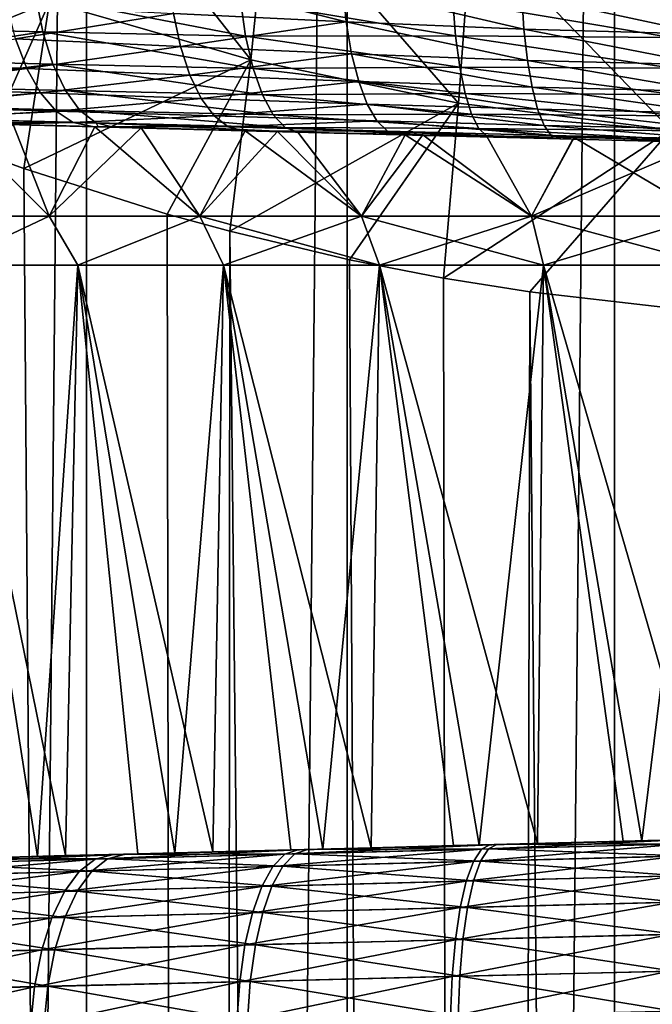
# Model space of a CAD drawing. Units: millimetres. Extents: x -25 to 25, y -2 to 317.
# Drawn here: x -9 to -2, y 234 to 244 of the extents above; entities that cross this region are included whole.
import ezdxf

# ---------------------------------------------------------------- set-up
doc = ezdxf.new("R2010")
doc.units = ezdxf.units.MM
doc.header["$LTSCALE"] = 65.185185
for name, color, linetype in [('1', 7, 'CONTINUOUS'), ('195', 7, 'CONTINUOUS'), ('3', 7, 'CONTINUOUS'), ('300', 7, 'CONTINUOUS'), ('301', 7, 'CONTINUOUS'), ('303', 7, 'CONTINUOUS'), ('304', 7, 'CONTINUOUS'), ('305', 7, 'CONTINUOUS'), ('31', 7, 'CONTINUOUS'), ('348', 7, 'CONTINUOUS'), ('349', 7, 'CONTINUOUS'), ('374', 7, 'CONTINUOUS'), ('384', 7, 'CONTINUOUS'), ('511', 7, 'CONTINUOUS'), ('7', 7, 'CONTINUOUS'), ('8', 7, 'CONTINUOUS')]:
    doc.layers.add(name, color=color, linetype=linetype)

msp = doc.modelspace()

# ---------------------------------------------------------------- linework, layer by layer
at = {"layer": '1', "color": 7, "linetype": 'CONTINUOUS', "true_color": 0xaaaaaa}
for points in [[(-10.702, 275.9, -17.844), (-8.143, 275.9, -18.887), (-10.702, 2.3, -17.844), (-10.702, 275.9, -17.844)], [(-10.702, 2.3, -17.844), (-8.143, 275.9, -18.887), (-8.143, 2.3, -18.887), (-10.702, 2.3, -17.844)], [(-8.143, 275.9, -18.887), (-5.485, 275.9, -19.641), (-8.143, 2.3, -18.887), (-8.143, 275.9, -18.887)], [(-8.143, 2.3, -18.887), (-5.485, 275.9, -19.641), (-5.485, 2.3, -19.641), (-8.143, 2.3, -18.887)], [(-5.485, 275.9, -19.641), (-2.759, 275.9, -20.097), (-5.485, 2.3, -19.641), (-5.485, 275.9, -19.641)], [(-5.485, 2.3, -19.641), (-2.759, 275.9, -20.097), (-2.759, 2.3, -20.097), (-5.485, 2.3, -19.641)], [(-2.759, 275.9, -20.097), (0, 275.9, -20.25), (-2.759, 2.3, -20.097), (-2.759, 275.9, -20.097)], [(-2.759, 2.3, -20.097), (0, 275.9, -20.25), (-2, 27.58, -20.17), (-2.759, 2.3, -20.097)]]:
    msp.add_3dface(points, dxfattribs=at)
at = {"layer": '195', "color": 7, "linetype": 'CONTINUOUS', "true_color": 0xaaaaaa}
for points in [[(-8.302, 246.019, 19.202), (-8.519, 244.283, 18.844), (-6.466, 243.692, 19.49), (-8.302, 246.019, 19.202)], [(-6.285, 245.48, 19.822), (-8.302, 246.019, 19.202), (-6.466, 243.692, 19.49), (-6.285, 245.48, 19.822)], [(-6.285, 245.48, 19.822), (-6.466, 243.692, 19.49), (-4.348, 243.252, 19.96), (-6.285, 245.48, 19.822)], [(-4.218, 245.08, 20.269), (-6.285, 245.48, 19.822), (-4.348, 243.252, 19.96), (-4.218, 245.08, 20.269)], [(-10.471, 245.132, 18.055), (-10.783, 243.365, 17.806), (-8.519, 244.283, 18.844), (-10.471, 245.132, 18.055)], [(-4.218, 245.08, 20.269), (-4.348, 243.252, 19.96), (-2.185, 242.981, 20.246), (-4.218, 245.08, 20.269)], [(-2.116, 244.836, 20.54), (-4.218, 245.08, 20.269), (-2.185, 242.981, 20.246), (-2.116, 244.836, 20.54)], [(-10.783, 243.365, 17.806), (-9.207, 242.738, 18.493), (-8.519, 244.283, 18.844), (-10.783, 243.365, 17.806)], [(-9.207, 242.738, 18.493), (-8.782, 242.587, 18.657), (-8.519, 244.283, 18.844), (-9.207, 242.738, 18.493)], [(-8.519, 244.283, 18.844), (-8.782, 242.587, 18.657), (-6.466, 243.692, 19.49), (-8.519, 244.283, 18.844)], [(-8.782, 242.587, 18.657), (-7.32, 242.122, 19.155), (-6.466, 243.692, 19.49), (-8.782, 242.587, 18.657)], [(-7.32, 242.122, 19.155), (-6.681, 241.946, 19.341), (-6.466, 243.692, 19.49), (-7.32, 242.122, 19.155)], [(-6.466, 243.692, 19.49), (-6.681, 241.946, 19.341), (-4.348, 243.252, 19.96), (-6.466, 243.692, 19.49)], [(-6.681, 241.946, 19.341), (-5.459, 241.655, 19.647), (-4.348, 243.252, 19.96), (-6.681, 241.946, 19.341)], [(-5.459, 241.655, 19.647), (-4.501, 241.468, 19.841), (-4.348, 243.252, 19.96), (-5.459, 241.655, 19.647)], [(-4.348, 243.252, 19.96), (-4.501, 241.468, 19.841), (-2.185, 242.981, 20.246), (-4.348, 243.252, 19.96)], [(-4.501, 241.468, 19.841), (-3.622, 241.328, 19.986), (-2.185, 242.981, 20.246), (-4.501, 241.468, 19.841)], [(-3.622, 241.328, 19.986), (-2.265, 241.172, 20.147), (-2.185, 242.981, 20.246), (-3.622, 241.328, 19.986)]]:
    msp.add_3dface(points, dxfattribs=at)
at = {"layer": '3', "color": 7, "linetype": 'CONTINUOUS', "true_color": 0xaaaaaa}
for points in [[(-5.524, 235.655, -12.946), (-4.761, 235.675, -13.241), (-5.241, 235.665, -12.982), (-5.524, 235.655, -12.946)], [(-5.241, 235.665, -12.982), (-4.761, 235.675, -13.241), (-4.4, 235.687, -13.29), (-5.241, 235.665, -12.982)], [(-4.761, 235.675, -13.241), (-3.984, 235.696, -13.491), (-4.4, 235.687, -13.29), (-4.761, 235.675, -13.241)], [(-4.4, 235.687, -13.29), (-3.984, 235.696, -13.491), (-3.542, 235.709, -13.544), (-4.4, 235.687, -13.29)], [(-3.984, 235.696, -13.491), (-3.196, 235.716, -13.696), (-3.542, 235.709, -13.544), (-3.984, 235.696, -13.491)], [(-3.542, 235.709, -13.544), (-3.196, 235.716, -13.696), (-2.669, 235.732, -13.743), (-3.542, 235.709, -13.544)], [(-3.196, 235.716, -13.696), (-1.601, 235.758, -13.966), (-2.669, 235.732, -13.743), (-3.196, 235.716, -13.696)], [(-2.669, 235.732, -13.743), (-1.601, 235.758, -13.966), (-1.786, 235.754, -13.886), (-2.669, 235.732, -13.743)], [(-9.056, 235.566, -10.677), (-8.965, 235.565, -10.875), (-8.355, 235.584, -11.234), (-9.056, 235.566, -10.677)], [(-8.965, 235.565, -10.875), (-7.67, 235.599, -11.817), (-8.355, 235.584, -11.234), (-8.965, 235.565, -10.875)], [(-8.355, 235.584, -11.234), (-7.67, 235.599, -11.817), (-7.62, 235.603, -11.745), (-8.355, 235.584, -11.234)], [(-7.67, 235.599, -11.817), (-6.266, 235.636, -12.608), (-7.62, 235.603, -11.745), (-7.67, 235.599, -11.817)], [(-7.62, 235.603, -11.745), (-6.266, 235.636, -12.608), (-6.853, 235.623, -12.208), (-7.62, 235.603, -11.745)], [(-6.853, 235.623, -12.208), (-6.266, 235.636, -12.608), (-6.059, 235.644, -12.621), (-6.853, 235.623, -12.208)], [(-6.266, 235.636, -12.608), (-5.524, 235.655, -12.946), (-6.059, 235.644, -12.621), (-6.266, 235.636, -12.608)], [(-6.059, 235.644, -12.621), (-5.524, 235.655, -12.946), (-5.241, 235.665, -12.982), (-6.059, 235.644, -12.621)]]:
    msp.add_3dface(points, dxfattribs=at)
at = {"layer": '300', "color": 7, "linetype": 'CONTINUOUS', "true_color": 0xaaaaaa}
for points in [[(-3.957, 235.696, 13.728), (-4.043, 235.653, 14.14), (-5.89, 235.646, 13.212), (-3.957, 235.696, 13.728)], [(-2.025, 235.705, 14.456), (-2.063, 235.581, 14.862), (-4.043, 235.653, 14.14), (-2.025, 235.705, 14.456)], [(-3.957, 235.696, 13.728), (-2.025, 235.705, 14.456), (-4.043, 235.653, 14.14), (-3.957, 235.696, 13.728)], [(-1.983, 235.748, 14.037), (-2.025, 235.705, 14.456), (-3.957, 235.696, 13.728), (-1.983, 235.748, 14.037)], [(-7.757, 235.597, 12.495), (-7.927, 235.551, 12.878), (-9.538, 235.55, 11.583), (-7.757, 235.597, 12.495)], [(-6.019, 235.601, 13.612), (-6.141, 235.476, 13.998), (-7.927, 235.551, 12.878), (-6.019, 235.601, 13.612)], [(-7.757, 235.597, 12.495), (-6.019, 235.601, 13.612), (-7.927, 235.551, 12.878), (-7.757, 235.597, 12.495)], [(-5.89, 235.646, 13.212), (-6.019, 235.601, 13.612), (-7.757, 235.597, 12.495), (-5.89, 235.646, 13.212)], [(-6.019, 235.601, 13.612), (-4.124, 235.528, 14.538), (-6.141, 235.476, 13.998), (-6.019, 235.601, 13.612)], [(-4.043, 235.653, 14.14), (-4.124, 235.528, 14.538), (-6.019, 235.601, 13.612), (-4.043, 235.653, 14.14)], [(-5.89, 235.646, 13.212), (-4.043, 235.653, 14.14), (-6.019, 235.601, 13.612), (-5.89, 235.646, 13.212)], [(-4.043, 235.653, 14.14), (-2.063, 235.581, 14.862), (-4.124, 235.528, 14.538), (-4.043, 235.653, 14.14)], [(-2.063, 235.581, 14.862), (-2.096, 235.38, 15.234), (-4.124, 235.528, 14.538), (-2.063, 235.581, 14.862)], [(-9.747, 235.504, 11.946), (-8.089, 235.425, 13.248), (-9.947, 235.377, 12.296), (-9.747, 235.504, 11.946)], [(-7.927, 235.551, 12.878), (-8.089, 235.425, 13.248), (-9.747, 235.504, 11.946), (-7.927, 235.551, 12.878)], [(-9.538, 235.55, 11.583), (-7.927, 235.551, 12.878), (-9.747, 235.504, 11.946), (-9.538, 235.55, 11.583)], [(-7.927, 235.551, 12.878), (-6.141, 235.476, 13.998), (-8.089, 235.425, 13.248), (-7.927, 235.551, 12.878)], [(-6.141, 235.476, 13.998), (-6.251, 235.274, 14.353), (-8.089, 235.425, 13.248), (-6.141, 235.476, 13.998)], [(-6.141, 235.476, 13.998), (-4.196, 235.327, 14.904), (-6.251, 235.274, 14.353), (-6.141, 235.476, 13.998)], [(-4.124, 235.528, 14.538), (-4.196, 235.327, 14.904), (-6.141, 235.476, 13.998), (-4.124, 235.528, 14.538)], [(-4.124, 235.528, 14.538), (-2.096, 235.38, 15.234), (-4.196, 235.327, 14.904), (-4.124, 235.528, 14.538)], [(-9.947, 235.377, 12.296), (-8.236, 235.223, 13.589), (-10.129, 235.175, 12.619), (-9.947, 235.377, 12.296)], [(-8.089, 235.425, 13.248), (-8.236, 235.223, 13.589), (-9.947, 235.377, 12.296), (-8.089, 235.425, 13.248)], [(-8.089, 235.425, 13.248), (-6.251, 235.274, 14.353), (-8.236, 235.223, 13.589), (-8.089, 235.425, 13.248)], [(-2.096, 235.38, 15.234), (-2.123, 235.111, 15.561), (-4.196, 235.327, 14.904), (-2.096, 235.38, 15.234)], [(-6.251, 235.274, 14.353), (-6.345, 235.004, 14.665), (-8.236, 235.223, 13.589), (-6.251, 235.274, 14.353)], [(-6.251, 235.274, 14.353), (-4.257, 235.057, 15.225), (-6.345, 235.004, 14.665), (-6.251, 235.274, 14.353)], [(-4.196, 235.327, 14.904), (-4.257, 235.057, 15.225), (-6.251, 235.274, 14.353), (-4.196, 235.327, 14.904)], [(-4.196, 235.327, 14.904), (-2.123, 235.111, 15.561), (-4.257, 235.057, 15.225), (-4.196, 235.327, 14.904)], [(-10.129, 235.175, 12.619), (-8.363, 234.953, 13.888), (-10.286, 234.905, 12.902), (-10.129, 235.175, 12.619)], [(-8.236, 235.223, 13.589), (-8.363, 234.953, 13.888), (-10.129, 235.175, 12.619), (-8.236, 235.223, 13.589)], [(-8.236, 235.223, 13.589), (-6.345, 235.004, 14.665), (-8.363, 234.953, 13.888), (-8.236, 235.223, 13.589)], [(-2.123, 235.111, 15.561), (-2.142, 234.783, 15.829), (-4.257, 235.057, 15.225), (-2.123, 235.111, 15.561)], [(-6.345, 235.004, 14.665), (-6.42, 234.677, 14.922), (-8.363, 234.953, 13.888), (-6.345, 235.004, 14.665)], [(-6.345, 235.004, 14.665), (-4.304, 234.729, 15.489), (-6.42, 234.677, 14.922), (-6.345, 235.004, 14.665)], [(-4.257, 235.057, 15.225), (-4.304, 234.729, 15.489), (-6.345, 235.004, 14.665), (-4.257, 235.057, 15.225)], [(-4.257, 235.057, 15.225), (-2.142, 234.783, 15.829), (-4.304, 234.729, 15.489), (-4.257, 235.057, 15.225)], [(-10.286, 234.905, 12.902), (-8.464, 234.626, 14.134), (-10.413, 234.578, 13.135), (-10.286, 234.905, 12.902)], [(-8.363, 234.953, 13.888), (-8.464, 234.626, 14.134), (-10.286, 234.905, 12.902), (-8.363, 234.953, 13.888)], [(-8.363, 234.953, 13.888), (-6.42, 234.677, 14.922), (-8.464, 234.626, 14.134), (-8.363, 234.953, 13.888)], [(-2.142, 234.783, 15.829), (-2.152, 234.408, 16.029), (-4.304, 234.729, 15.489), (-2.142, 234.783, 15.829)], [(-6.42, 234.677, 14.922), (-6.472, 234.303, 15.114), (-8.464, 234.626, 14.134), (-6.42, 234.677, 14.922)], [(-6.42, 234.677, 14.922), (-4.336, 234.355, 15.686), (-6.472, 234.303, 15.114), (-6.42, 234.677, 14.922)], [(-4.304, 234.729, 15.489), (-4.336, 234.355, 15.686), (-6.42, 234.677, 14.922), (-4.304, 234.729, 15.489)], [(-4.304, 234.729, 15.489), (-2.152, 234.408, 16.029), (-4.336, 234.355, 15.686), (-4.304, 234.729, 15.489)], [(-10.413, 234.578, 13.135), (-8.537, 234.253, 14.319), (-10.505, 234.205, 13.31), (-10.413, 234.578, 13.135)], [(-8.464, 234.626, 14.134), (-8.537, 234.253, 14.319), (-10.413, 234.578, 13.135), (-8.464, 234.626, 14.134)], [(-8.464, 234.626, 14.134), (-6.472, 234.303, 15.114), (-8.537, 234.253, 14.319), (-8.464, 234.626, 14.134)], [(-2.152, 234.408, 16.029), (-2.154, 234.001, 16.153), (-4.336, 234.355, 15.686), (-2.152, 234.408, 16.029)], [(-6.472, 234.303, 15.114), (-6.5, 233.897, 15.233), (-8.537, 234.253, 14.319), (-6.472, 234.303, 15.114)], [(-6.472, 234.303, 15.114), (-4.351, 233.948, 15.808), (-6.5, 233.897, 15.233), (-6.472, 234.303, 15.114)], [(-4.336, 234.355, 15.686), (-4.351, 233.948, 15.808), (-6.472, 234.303, 15.114), (-4.336, 234.355, 15.686)], [(-4.336, 234.355, 15.686), (-2.154, 234.001, 16.153), (-4.351, 233.948, 15.808), (-4.336, 234.355, 15.686)], [(-10.505, 234.205, 13.31), (-8.577, 233.847, 14.434), (-10.558, 233.8, 13.42), (-10.505, 234.205, 13.31)], [(-8.537, 234.253, 14.319), (-8.577, 233.847, 14.434), (-10.505, 234.205, 13.31), (-8.537, 234.253, 14.319)], [(-8.537, 234.253, 14.319), (-6.5, 233.897, 15.233), (-8.577, 233.847, 14.434), (-8.537, 234.253, 14.319)]]:
    msp.add_3dface(points, dxfattribs=at)
at = {"layer": '301', "color": 7, "linetype": 'CONTINUOUS', "true_color": 0xaaaaaa}
for points in [[(-5.988, 235.643, -13.18), (-6.118, 235.598, -13.579), (-4.028, 235.695, -13.713), (-5.988, 235.643, -13.18)], [(-4.028, 235.695, -13.713), (-6.118, 235.598, -13.579), (-4.115, 235.651, -14.125), (-4.028, 235.695, -13.713)], [(-4.115, 235.651, -14.125), (-4.197, 235.526, -14.522), (-2.067, 235.704, -14.452), (-4.115, 235.651, -14.125)], [(-2.067, 235.704, -14.452), (-4.197, 235.526, -14.522), (-2.106, 235.58, -14.857), (-2.067, 235.704, -14.452)], [(-4.028, 235.695, -13.713), (-4.115, 235.651, -14.125), (-2.024, 235.747, -14.033), (-4.028, 235.695, -13.713)], [(-2.024, 235.747, -14.033), (-4.115, 235.651, -14.125), (-2.067, 235.704, -14.452), (-2.024, 235.747, -14.033)], [(-9.681, 235.547, -11.5), (-9.893, 235.5, -11.86), (-7.879, 235.594, -12.439), (-9.681, 235.547, -11.5)], [(-7.879, 235.594, -12.439), (-9.893, 235.5, -11.86), (-8.052, 235.548, -12.821), (-7.879, 235.594, -12.439)], [(-8.052, 235.548, -12.821), (-8.217, 235.422, -13.19), (-6.118, 235.598, -13.579), (-8.052, 235.548, -12.821)], [(-6.118, 235.598, -13.579), (-8.217, 235.422, -13.19), (-6.243, 235.473, -13.964), (-6.118, 235.598, -13.579)], [(-7.879, 235.594, -12.439), (-8.052, 235.548, -12.821), (-5.988, 235.643, -13.18), (-7.879, 235.594, -12.439)], [(-5.988, 235.643, -13.18), (-8.052, 235.548, -12.821), (-6.118, 235.598, -13.579), (-5.988, 235.643, -13.18)], [(-6.118, 235.598, -13.579), (-6.243, 235.473, -13.964), (-4.115, 235.651, -14.125), (-6.118, 235.598, -13.579)], [(-4.115, 235.651, -14.125), (-6.243, 235.473, -13.964), (-4.197, 235.526, -14.522), (-4.115, 235.651, -14.125)], [(-4.197, 235.526, -14.522), (-4.271, 235.325, -14.888), (-2.106, 235.58, -14.857), (-4.197, 235.526, -14.522)], [(-2.106, 235.58, -14.857), (-4.271, 235.325, -14.888), (-2.139, 235.379, -15.23), (-2.106, 235.58, -14.857)], [(-9.893, 235.5, -11.86), (-10.096, 235.373, -12.209), (-8.052, 235.548, -12.821), (-9.893, 235.5, -11.86)], [(-8.052, 235.548, -12.821), (-10.096, 235.373, -12.209), (-8.217, 235.422, -13.19), (-8.052, 235.548, -12.821)], [(-8.217, 235.422, -13.19), (-8.366, 235.22, -13.53), (-6.243, 235.473, -13.964), (-8.217, 235.422, -13.19)], [(-6.243, 235.473, -13.964), (-8.366, 235.22, -13.53), (-6.355, 235.271, -14.319), (-6.243, 235.473, -13.964)], [(-6.243, 235.473, -13.964), (-6.355, 235.271, -14.319), (-4.197, 235.526, -14.522), (-6.243, 235.473, -13.964)], [(-4.197, 235.526, -14.522), (-6.355, 235.271, -14.319), (-4.271, 235.325, -14.888), (-4.197, 235.526, -14.522)], [(-10.096, 235.373, -12.209), (-10.28, 235.171, -12.53), (-8.217, 235.422, -13.19), (-10.096, 235.373, -12.209)], [(-8.217, 235.422, -13.19), (-10.28, 235.171, -12.53), (-8.366, 235.22, -13.53), (-8.217, 235.422, -13.19)], [(-4.271, 235.325, -14.888), (-4.333, 235.055, -15.209), (-2.139, 235.379, -15.23), (-4.271, 235.325, -14.888)], [(-2.139, 235.379, -15.23), (-4.333, 235.055, -15.209), (-2.167, 235.11, -15.557), (-2.139, 235.379, -15.23)], [(-8.366, 235.22, -13.53), (-8.495, 234.95, -13.828), (-6.355, 235.271, -14.319), (-8.366, 235.22, -13.53)], [(-6.355, 235.271, -14.319), (-8.495, 234.95, -13.828), (-6.451, 235.002, -14.631), (-6.355, 235.271, -14.319)], [(-6.355, 235.271, -14.319), (-6.451, 235.002, -14.631), (-4.271, 235.325, -14.888), (-6.355, 235.271, -14.319)], [(-4.271, 235.325, -14.888), (-6.451, 235.002, -14.631), (-4.333, 235.055, -15.209), (-4.271, 235.325, -14.888)], [(-10.28, 235.171, -12.53), (-10.44, 234.901, -12.811), (-8.366, 235.22, -13.53), (-10.28, 235.171, -12.53)], [(-8.366, 235.22, -13.53), (-10.44, 234.901, -12.811), (-8.495, 234.95, -13.828), (-8.366, 235.22, -13.53)], [(-4.333, 235.055, -15.209), (-4.381, 234.727, -15.473), (-2.167, 235.11, -15.557), (-4.333, 235.055, -15.209)], [(-2.167, 235.11, -15.557), (-4.381, 234.727, -15.473), (-2.186, 234.781, -15.825), (-2.167, 235.11, -15.557)], [(-8.495, 234.95, -13.828), (-8.598, 234.623, -14.074), (-6.451, 235.002, -14.631), (-8.495, 234.95, -13.828)], [(-6.451, 235.002, -14.631), (-8.598, 234.623, -14.074), (-6.527, 234.674, -14.887), (-6.451, 235.002, -14.631)], [(-6.451, 235.002, -14.631), (-6.527, 234.674, -14.887), (-4.333, 235.055, -15.209), (-6.451, 235.002, -14.631)], [(-4.333, 235.055, -15.209), (-6.527, 234.674, -14.887), (-4.381, 234.727, -15.473), (-4.333, 235.055, -15.209)], [(-10.44, 234.901, -12.811), (-10.569, 234.574, -13.044), (-8.495, 234.95, -13.828), (-10.44, 234.901, -12.811)], [(-8.495, 234.95, -13.828), (-10.569, 234.574, -13.044), (-8.598, 234.623, -14.074), (-8.495, 234.95, -13.828)], [(-4.381, 234.727, -15.473), (-4.413, 234.353, -15.67), (-2.186, 234.781, -15.825), (-4.381, 234.727, -15.473)], [(-2.186, 234.781, -15.825), (-4.413, 234.353, -15.67), (-2.197, 234.407, -16.025), (-2.186, 234.781, -15.825)], [(-8.598, 234.623, -14.074), (-8.672, 234.249, -14.258), (-6.527, 234.674, -14.887), (-8.598, 234.623, -14.074)], [(-6.527, 234.674, -14.887), (-8.672, 234.249, -14.258), (-6.58, 234.3, -15.078), (-6.527, 234.674, -14.887)], [(-6.527, 234.674, -14.887), (-6.58, 234.3, -15.078), (-4.381, 234.727, -15.473), (-6.527, 234.674, -14.887)], [(-4.381, 234.727, -15.473), (-6.58, 234.3, -15.078), (-4.413, 234.353, -15.67), (-4.381, 234.727, -15.473)], [(-10.569, 234.574, -13.044), (-10.662, 234.201, -13.218), (-8.598, 234.623, -14.074), (-10.569, 234.574, -13.044)], [(-8.598, 234.623, -14.074), (-10.662, 234.201, -13.218), (-8.672, 234.249, -14.258), (-8.598, 234.623, -14.074)], [(-4.413, 234.353, -15.67), (-4.429, 233.946, -15.792), (-2.197, 234.407, -16.025), (-4.413, 234.353, -15.67)], [(-2.197, 234.407, -16.025), (-4.429, 233.946, -15.792), (-2.199, 234, -16.148), (-2.197, 234.407, -16.025)], [(-8.672, 234.249, -14.258), (-8.713, 233.844, -14.373), (-6.58, 234.3, -15.078), (-8.672, 234.249, -14.258)], [(-6.58, 234.3, -15.078), (-8.713, 233.844, -14.373), (-6.609, 233.894, -15.197), (-6.58, 234.3, -15.078)], [(-6.58, 234.3, -15.078), (-6.609, 233.894, -15.197), (-4.413, 234.353, -15.67), (-6.58, 234.3, -15.078)], [(-4.413, 234.353, -15.67), (-6.609, 233.894, -15.197), (-4.429, 233.946, -15.792), (-4.413, 234.353, -15.67)], [(-10.662, 234.201, -13.218), (-10.716, 233.796, -13.327), (-8.672, 234.249, -14.258), (-10.662, 234.201, -13.218)], [(-8.672, 234.249, -14.258), (-10.716, 233.796, -13.327), (-8.713, 233.844, -14.373), (-8.672, 234.249, -14.258)]]:
    msp.add_3dface(points, dxfattribs=at)
at = {"layer": '303', "color": 7, "linetype": 'CONTINUOUS', "true_color": 0xaaaaaa}
for points in [[(-3.957, 235.696, 13.728), (-5.89, 235.646, 13.212), (-4.137, 235.692, 13.375), (-3.957, 235.696, 13.728)], [(-4.137, 235.692, 13.375), (-5.89, 235.646, 13.212), (-5.731, 235.65, 12.773), (-4.137, 235.692, 13.375)], [(-2.481, 235.735, 13.778), (-3.957, 235.696, 13.728), (-4.137, 235.692, 13.375), (-2.481, 235.735, 13.778)], [(-1.983, 235.748, 14.037), (-3.957, 235.696, 13.728), (-1.986, 235.748, 13.904), (-1.983, 235.748, 14.037)], [(-1.986, 235.748, 13.904), (-3.957, 235.696, 13.728), (-2.481, 235.735, 13.778), (-1.986, 235.748, 13.904)], [(-8.642, 235.574, 11.014), (-9.538, 235.55, 11.583), (-9.916, 235.54, 9.883), (-8.642, 235.574, 11.014)], [(-7.757, 235.597, 12.495), (-9.538, 235.55, 11.583), (-8.642, 235.574, 11.014), (-7.757, 235.597, 12.495)], [(-7.24, 235.61, 11.982), (-7.757, 235.597, 12.495), (-8.642, 235.574, 11.014), (-7.24, 235.61, 11.982)], [(-5.89, 235.646, 13.212), (-7.757, 235.597, 12.495), (-7.24, 235.61, 11.982), (-5.89, 235.646, 13.212)], [(-5.731, 235.65, 12.773), (-5.89, 235.646, 13.212), (-7.24, 235.61, 11.982), (-5.731, 235.65, 12.773)]]:
    msp.add_3dface(points, dxfattribs=at)
at = {"layer": '304', "color": 7, "linetype": 'CONTINUOUS', "true_color": 0xaaaaaa}
for points in [[(-5.524, 235.655, -12.946), (-5.988, 235.643, -13.18), (-4.028, 235.695, -13.713), (-5.524, 235.655, -12.946)], [(-4.761, 235.675, -13.241), (-5.524, 235.655, -12.946), (-4.028, 235.695, -13.713), (-4.761, 235.675, -13.241)], [(-3.984, 235.696, -13.491), (-4.761, 235.675, -13.241), (-4.028, 235.695, -13.713), (-3.984, 235.696, -13.491)], [(-3.984, 235.696, -13.491), (-4.028, 235.695, -13.713), (-2.024, 235.747, -14.033), (-3.984, 235.696, -13.491)], [(-3.196, 235.716, -13.696), (-3.984, 235.696, -13.491), (-2.024, 235.747, -14.033), (-3.196, 235.716, -13.696)], [(-1.601, 235.758, -13.966), (-3.196, 235.716, -13.696), (-2.024, 235.747, -14.033), (-1.601, 235.758, -13.966)], [(-8.965, 235.565, -10.875), (-9.681, 235.547, -11.5), (-7.879, 235.594, -12.439), (-8.965, 235.565, -10.875)], [(-7.67, 235.599, -11.817), (-8.965, 235.565, -10.875), (-7.879, 235.594, -12.439), (-7.67, 235.599, -11.817)], [(-7.67, 235.599, -11.817), (-7.879, 235.594, -12.439), (-5.988, 235.643, -13.18), (-7.67, 235.599, -11.817)], [(-6.266, 235.636, -12.608), (-7.67, 235.599, -11.817), (-5.988, 235.643, -13.18), (-6.266, 235.636, -12.608)], [(-5.524, 235.655, -12.946), (-6.266, 235.636, -12.608), (-5.988, 235.643, -13.18), (-5.524, 235.655, -12.946)]]:
    msp.add_3dface(points, dxfattribs=at)
at = {"layer": '305', "color": 7, "linetype": 'CONTINUOUS', "true_color": 0xaaaaaa}
msp.add_3dface([(-1.986, 235.748, 13.904), (-2.481, 235.735, 13.778), (-1.983, 235.749, 13.859), (-1.986, 235.748, 13.904)], dxfattribs=at)
at = {"layer": '31', "color": 7, "linetype": 'CONTINUOUS', "true_color": 0xaaaaaa}
for points in [[(-6.873, 2.3, 19.287), (-9.207, 242.738, 18.493), (-9.503, 2.3, 18.374), (-6.873, 2.3, 19.287)], [(-8.782, 242.587, 18.657), (-9.207, 242.738, 18.493), (-6.873, 2.3, 19.287), (-8.782, 242.587, 18.657)], [(-7.32, 242.122, 19.155), (-8.782, 242.587, 18.657), (-6.873, 2.3, 19.287), (-7.32, 242.122, 19.155)], [(-6.681, 241.946, 19.341), (-7.32, 242.122, 19.155), (-6.873, 2.3, 19.287), (-6.681, 241.946, 19.341)], [(-4.158, 2.3, 19.902), (-6.681, 241.946, 19.341), (-6.873, 2.3, 19.287), (-4.158, 2.3, 19.902)], [(-5.459, 241.655, 19.647), (-6.681, 241.946, 19.341), (-4.158, 2.3, 19.902), (-5.459, 241.655, 19.647)], [(-4.501, 241.468, 19.841), (-5.459, 241.655, 19.647), (-4.158, 2.3, 19.902), (-4.501, 241.468, 19.841)], [(-3.622, 241.328, 19.986), (-4.501, 241.468, 19.841), (-4.158, 2.3, 19.902), (-3.622, 241.328, 19.986)], [(-1.392, 2.3, 20.211), (-3.622, 241.328, 19.986), (-4.158, 2.3, 19.902), (-1.392, 2.3, 20.211)], [(-2.265, 241.172, 20.147), (-3.622, 241.328, 19.986), (-1.392, 2.3, 20.211), (-2.265, 241.172, 20.147)]]:
    msp.add_3dface(points, dxfattribs=at)
at = {"layer": '348', "color": 7, "linetype": 'CONTINUOUS', "true_color": 0xaaaaaa}
for points in [[(-9.017, 243.036, 11.918), (-8.08, 243.012, 12.424), (-9.47, 243.048, 10.98), (-9.017, 243.036, 11.918)], [(-9.47, 243.048, 10.98), (-8.08, 243.012, 12.424), (-8.058, 243.011, 12.055), (-9.47, 243.048, 10.98)], [(-8.08, 243.012, 12.424), (-7.05, 242.985, 12.912), (-8.058, 243.011, 12.055), (-8.08, 243.012, 12.424)], [(-7.05, 242.985, 12.912), (-6.541, 242.971, 13.128), (-8.058, 243.011, 12.055), (-7.05, 242.985, 12.912)], [(-8.058, 243.011, 12.055), (-6.541, 242.971, 13.128), (-6.525, 242.971, 12.949), (-8.058, 243.011, 12.055)], [(-6.541, 242.971, 13.128), (-5.109, 242.934, 13.647), (-6.525, 242.971, 12.949), (-6.541, 242.971, 13.128)], [(-5.109, 242.934, 13.647), (-4.955, 242.93, 13.695), (-6.525, 242.971, 12.949), (-5.109, 242.934, 13.647)], [(-6.525, 242.971, 12.949), (-4.955, 242.93, 13.695), (-4.894, 242.928, 13.649), (-6.525, 242.971, 12.949)], [(-4.955, 242.93, 13.695), (-3.307, 242.887, 14.122), (-4.894, 242.928, 13.649), (-4.955, 242.93, 13.695)], [(-3.307, 242.887, 14.122), (-3.185, 242.883, 14.147), (-4.894, 242.928, 13.649), (-3.307, 242.887, 14.122)]]:
    msp.add_3dface(points, dxfattribs=at)
at = {"layer": '349', "color": 7, "linetype": 'CONTINUOUS', "true_color": 0xaaaaaa}
for points in [[(-8.023, 243.01, -12.373), (-9.672, 243.053, -11.505), (-8.888, 243.033, -11.457), (-8.023, 243.01, -12.373)], [(-7.586, 242.999, -12.357), (-8.023, 243.01, -12.373), (-8.888, 243.033, -11.457), (-7.586, 242.999, -12.357)], [(-7.871, 243.006, -12.443), (-8.023, 243.01, -12.373), (-7.586, 242.999, -12.357), (-7.871, 243.006, -12.443)], [(-6.194, 242.962, -13.11), (-7.871, 243.006, -12.443), (-7.586, 242.999, -12.357), (-6.194, 242.962, -13.11)]]:
    msp.add_3dface(points, dxfattribs=at)
at = {"layer": '374', "color": 7, "linetype": 'CONTINUOUS', "true_color": 0xaaaaaa}
for points in [[(-9.926, 242.1, 10.57), (-9.47, 243.048, 10.98), (-8.523, 242.1, 11.731), (-9.926, 242.1, 10.57)], [(-8.523, 242.1, -11.731), (-8.888, 243.033, -11.457), (-9.926, 242.1, -10.57), (-8.523, 242.1, -11.731)], [(-9.47, 243.048, 10.98), (-8.058, 243.011, 12.055), (-8.523, 242.1, 11.731), (-9.47, 243.048, 10.98)], [(-7.586, 242.999, -12.357), (-8.888, 243.033, -11.457), (-8.523, 242.1, -11.731), (-7.586, 242.999, -12.357)], [(-8.523, 242.1, 11.731), (-8.058, 243.011, 12.055), (-6.985, 242.1, 12.706), (-8.523, 242.1, 11.731)], [(-6.985, 242.1, -12.706), (-7.586, 242.999, -12.357), (-8.523, 242.1, -11.731), (-6.985, 242.1, -12.706)], [(-8.058, 243.011, 12.055), (-6.525, 242.971, 12.949), (-6.985, 242.1, 12.706), (-8.058, 243.011, 12.055)], [(-6.194, 242.962, -13.11), (-7.586, 242.999, -12.357), (-6.985, 242.1, -12.706), (-6.194, 242.962, -13.11)], [(-6.985, 242.1, 12.706), (-6.525, 242.971, 12.949), (-5.338, 242.1, 13.482), (-6.985, 242.1, 12.706)], [(-5.338, 242.1, -13.482), (-6.194, 242.962, -13.11), (-6.985, 242.1, -12.706), (-5.338, 242.1, -13.482)], [(-6.525, 242.971, 12.949), (-4.894, 242.928, 13.649), (-5.338, 242.1, 13.482), (-6.525, 242.971, 12.949)], [(-5.986, 242.957, -13.207), (-6.194, 242.962, -13.11), (-5.338, 242.1, -13.482), (-5.986, 242.957, -13.207)], [(-4.712, 242.929, -13.713), (-5.986, 242.957, -13.207), (-5.338, 242.1, -13.482), (-4.712, 242.929, -13.713)], [(-3.606, 242.1, -14.044), (-4.712, 242.929, -13.713), (-5.338, 242.1, -13.482), (-3.606, 242.1, -14.044)], [(-5.338, 242.1, 13.482), (-4.894, 242.928, 13.649), (-3.606, 242.1, 14.044), (-5.338, 242.1, 13.482)], [(-4.894, 242.928, 13.649), (-3.185, 242.883, 14.147), (-3.606, 242.1, 14.044), (-4.894, 242.928, 13.649)], [(-4.062, 242.917, -13.919), (-4.712, 242.929, -13.713), (-3.606, 242.1, -14.044), (-4.062, 242.917, -13.919)], [(-3.171, 242.9, -14.149), (-4.062, 242.917, -13.919), (-3.606, 242.1, -14.044), (-3.171, 242.9, -14.149)], [(-1.817, 242.1, -14.386), (-3.171, 242.9, -14.149), (-3.606, 242.1, -14.044), (-1.817, 242.1, -14.386)], [(-2.047, 242.878, -14.355), (-3.171, 242.9, -14.149), (-1.817, 242.1, -14.386), (-2.047, 242.878, -14.355)], [(-3.185, 242.883, 14.147), (-1.856, 242.849, 14.381), (-3.606, 242.1, 14.044), (-3.185, 242.883, 14.147)], [(-3.606, 242.1, 14.044), (-1.856, 242.849, 14.381), (-1.817, 242.1, 14.386), (-3.606, 242.1, 14.044)]]:
    msp.add_3dface(points, dxfattribs=at)
at = {"layer": '384', "color": 7, "linetype": 'CONTINUOUS', "true_color": 0xaaaaaa}
for points in [[(-8.523, 242.1, -11.731), (-9.926, 242.1, -10.57), (-9.584, 241.6, -10.206), (-8.523, 242.1, -11.731)], [(-9.926, 242.1, 10.57), (-8.523, 242.1, 11.731), (-9.584, 241.6, 10.206), (-9.926, 242.1, 10.57)], [(-8.229, 241.6, -11.326), (-8.523, 242.1, -11.731), (-9.584, 241.6, -10.206), (-8.229, 241.6, -11.326)], [(-9.584, 241.6, 10.206), (-8.523, 242.1, 11.731), (-8.229, 241.6, 11.326), (-9.584, 241.6, 10.206)], [(-6.985, 242.1, -12.706), (-8.523, 242.1, -11.731), (-8.229, 241.6, -11.326), (-6.985, 242.1, -12.706)], [(-8.523, 242.1, 11.731), (-6.985, 242.1, 12.706), (-8.229, 241.6, 11.326), (-8.523, 242.1, 11.731)], [(-6.744, 241.6, -12.268), (-6.985, 242.1, -12.706), (-8.229, 241.6, -11.326), (-6.744, 241.6, -12.268)], [(-8.229, 241.6, 11.326), (-6.985, 242.1, 12.706), (-6.744, 241.6, 12.268), (-8.229, 241.6, 11.326)], [(-5.338, 242.1, -13.482), (-6.985, 242.1, -12.706), (-5.154, 241.6, -13.017), (-5.338, 242.1, -13.482)], [(-5.154, 241.6, -13.017), (-6.985, 242.1, -12.706), (-6.744, 241.6, -12.268), (-5.154, 241.6, -13.017)], [(-6.985, 242.1, 12.706), (-5.338, 242.1, 13.482), (-6.744, 241.6, 12.268), (-6.985, 242.1, 12.706)], [(-6.744, 241.6, 12.268), (-5.338, 242.1, 13.482), (-5.154, 241.6, 13.017), (-6.744, 241.6, 12.268)], [(-3.606, 242.1, -14.044), (-5.338, 242.1, -13.482), (-3.482, 241.6, -13.56), (-3.606, 242.1, -14.044)], [(-3.482, 241.6, -13.56), (-5.338, 242.1, -13.482), (-5.154, 241.6, -13.017), (-3.482, 241.6, -13.56)], [(-5.338, 242.1, 13.482), (-3.606, 242.1, 14.044), (-5.154, 241.6, 13.017), (-5.338, 242.1, 13.482)], [(-5.154, 241.6, 13.017), (-3.606, 242.1, 14.044), (-3.482, 241.6, 13.56), (-5.154, 241.6, 13.017)], [(-1.817, 242.1, -14.386), (-3.606, 242.1, -14.044), (-1.755, 241.6, -13.89), (-1.817, 242.1, -14.386)], [(-1.755, 241.6, -13.89), (-3.606, 242.1, -14.044), (-3.482, 241.6, -13.56), (-1.755, 241.6, -13.89)], [(-3.606, 242.1, 14.044), (-1.817, 242.1, 14.386), (-3.482, 241.6, 13.56), (-3.606, 242.1, 14.044)], [(-3.482, 241.6, 13.56), (-1.817, 242.1, 14.386), (-1.755, 241.6, 13.89), (-3.482, 241.6, 13.56)]]:
    msp.add_3dface(points, dxfattribs=at)
at = {"layer": '511', "color": 7, "linetype": 'CONTINUOUS', "true_color": 0xaaaaaa}
for points in [[(-8.642, 235.574, 11.014), (-9.916, 235.54, 9.883), (-9.584, 241.6, 10.206), (-8.642, 235.574, 11.014)], [(-9.056, 235.566, -10.677), (-8.355, 235.584, -11.234), (-9.584, 241.6, -10.206), (-9.056, 235.566, -10.677)], [(-8.355, 235.584, -11.234), (-8.229, 241.6, -11.326), (-9.584, 241.6, -10.206), (-8.355, 235.584, -11.234)], [(-8.642, 235.574, 11.014), (-9.584, 241.6, 10.206), (-8.229, 241.6, 11.326), (-8.642, 235.574, 11.014)], [(-7.24, 235.61, 11.982), (-8.642, 235.574, 11.014), (-8.229, 241.6, 11.326), (-7.24, 235.61, 11.982)], [(-8.355, 235.584, -11.234), (-7.62, 235.603, -11.745), (-8.229, 241.6, -11.326), (-8.355, 235.584, -11.234)], [(-7.62, 235.603, -11.745), (-6.853, 235.623, -12.208), (-8.229, 241.6, -11.326), (-7.62, 235.603, -11.745)], [(-6.853, 235.623, -12.208), (-6.744, 241.6, -12.268), (-8.229, 241.6, -11.326), (-6.853, 235.623, -12.208)], [(-7.24, 235.61, 11.982), (-8.229, 241.6, 11.326), (-6.744, 241.6, 12.268), (-7.24, 235.61, 11.982)], [(-5.731, 235.65, 12.773), (-7.24, 235.61, 11.982), (-6.744, 241.6, 12.268), (-5.731, 235.65, 12.773)], [(-6.853, 235.623, -12.208), (-6.059, 235.644, -12.621), (-6.744, 241.6, -12.268), (-6.853, 235.623, -12.208)], [(-6.059, 235.644, -12.621), (-5.241, 235.665, -12.982), (-6.744, 241.6, -12.268), (-6.059, 235.644, -12.621)], [(-5.241, 235.665, -12.982), (-5.154, 241.6, -13.017), (-6.744, 241.6, -12.268), (-5.241, 235.665, -12.982)], [(-5.731, 235.65, 12.773), (-6.744, 241.6, 12.268), (-5.154, 241.6, 13.017), (-5.731, 235.65, 12.773)], [(-4.137, 235.692, 13.375), (-5.731, 235.65, 12.773), (-5.154, 241.6, 13.017), (-4.137, 235.692, 13.375)], [(-5.241, 235.665, -12.982), (-4.4, 235.687, -13.29), (-5.154, 241.6, -13.017), (-5.241, 235.665, -12.982)], [(-4.4, 235.687, -13.29), (-3.542, 235.709, -13.544), (-5.154, 241.6, -13.017), (-4.4, 235.687, -13.29)], [(-3.542, 235.709, -13.544), (-3.482, 241.6, -13.56), (-5.154, 241.6, -13.017), (-3.542, 235.709, -13.544)], [(-4.137, 235.692, 13.375), (-5.154, 241.6, 13.017), (-3.482, 241.6, 13.56), (-4.137, 235.692, 13.375)], [(-2.481, 235.735, 13.778), (-4.137, 235.692, 13.375), (-3.482, 241.6, 13.56), (-2.481, 235.735, 13.778)], [(-3.542, 235.709, -13.544), (-2.669, 235.732, -13.743), (-3.482, 241.6, -13.56), (-3.542, 235.709, -13.544)], [(-2.669, 235.732, -13.743), (-1.786, 235.754, -13.886), (-3.482, 241.6, -13.56), (-2.669, 235.732, -13.743)], [(-1.786, 235.754, -13.886), (-1.755, 241.6, -13.89), (-3.482, 241.6, -13.56), (-1.786, 235.754, -13.886)], [(-2.481, 235.735, 13.778), (-3.482, 241.6, 13.56), (-1.755, 241.6, 13.89), (-2.481, 235.735, 13.778)], [(-1.983, 235.749, 13.859), (-2.481, 235.735, 13.778), (-1.755, 241.6, 13.89), (-1.983, 235.749, 13.859)]]:
    msp.add_3dface(points, dxfattribs=at)
at = {"layer": '7', "color": 7, "linetype": 'CONTINUOUS', "true_color": 0xaaaaaa}
for points in [[(-5.53, 244.438, 15.67), (-5.494, 244.079, 15.522), (-7.301, 244.534, 15.047), (-5.53, 244.438, 15.67)], [(-7.301, 244.534, 15.047), (-5.494, 244.079, 15.522), (-7.254, 244.165, 14.909), (-7.301, 244.534, 15.047)], [(-3.705, 244.357, 16.129), (-3.682, 244.005, 15.975), (-5.53, 244.438, 15.67), (-3.705, 244.357, 16.129)], [(-5.53, 244.438, 15.67), (-3.682, 244.005, 15.975), (-5.494, 244.079, 15.522), (-5.53, 244.438, 15.67)], [(-1.838, 244.299, 16.412), (-1.831, 243.954, 16.257), (-3.705, 244.357, 16.129), (-1.838, 244.299, 16.412)], [(-3.705, 244.357, 16.129), (-1.831, 243.954, 16.257), (-3.682, 244.005, 15.975), (-3.705, 244.357, 16.129)], [(-8.951, 244.255, 14.151), (-7.254, 244.165, 14.909), (-8.864, 243.908, 13.965), (-8.951, 244.255, 14.151)], [(-7.254, 244.165, 14.909), (-7.182, 243.83, 14.713), (-8.864, 243.908, 13.965), (-7.254, 244.165, 14.909)], [(-7.254, 244.165, 14.909), (-5.494, 244.079, 15.522), (-7.182, 243.83, 14.713), (-7.254, 244.165, 14.909)], [(-5.494, 244.079, 15.522), (-5.439, 243.754, 15.316), (-7.182, 243.83, 14.713), (-5.494, 244.079, 15.522)], [(-3.682, 244.005, 15.975), (-3.647, 243.687, 15.762), (-5.494, 244.079, 15.522), (-3.682, 244.005, 15.975)], [(-5.494, 244.079, 15.522), (-3.647, 243.687, 15.762), (-5.439, 243.754, 15.316), (-5.494, 244.079, 15.522)], [(-1.831, 243.954, 16.257), (-1.818, 243.642, 16.044), (-3.682, 244.005, 15.975), (-1.831, 243.954, 16.257)], [(-3.682, 244.005, 15.975), (-1.818, 243.642, 16.044), (-3.647, 243.687, 15.762), (-3.682, 244.005, 15.975)], [(-8.864, 243.908, 13.965), (-8.75, 243.605, 13.725), (-10.348, 243.671, 12.857), (-8.864, 243.908, 13.965)], [(-8.864, 243.908, 13.965), (-7.182, 243.83, 14.713), (-8.75, 243.605, 13.725), (-8.864, 243.908, 13.965)], [(-7.182, 243.83, 14.713), (-7.087, 243.538, 14.463), (-8.75, 243.605, 13.725), (-7.182, 243.83, 14.713)], [(-7.182, 243.83, 14.713), (-5.439, 243.754, 15.316), (-7.087, 243.538, 14.463), (-7.182, 243.83, 14.713)], [(-5.439, 243.754, 15.316), (-5.366, 243.472, 15.058), (-7.087, 243.538, 14.463), (-5.439, 243.754, 15.316)], [(-3.647, 243.687, 15.762), (-3.599, 243.413, 15.499), (-5.439, 243.754, 15.316), (-3.647, 243.687, 15.762)], [(-5.439, 243.754, 15.316), (-3.599, 243.413, 15.499), (-5.366, 243.472, 15.058), (-5.439, 243.754, 15.316)], [(-10.348, 243.671, 12.857), (-8.75, 243.605, 13.725), (-10.186, 243.412, 12.58), (-10.348, 243.671, 12.857)], [(-8.75, 243.605, 13.725), (-8.61, 243.357, 13.44), (-10.186, 243.412, 12.58), (-8.75, 243.605, 13.725)], [(-8.75, 243.605, 13.725), (-7.087, 243.538, 14.463), (-8.61, 243.357, 13.44), (-8.75, 243.605, 13.725)], [(-1.818, 243.642, 16.044), (-1.799, 243.371, 15.782), (-3.647, 243.687, 15.762), (-1.818, 243.642, 16.044)], [(-3.647, 243.687, 15.762), (-1.799, 243.371, 15.782), (-3.599, 243.413, 15.499), (-3.647, 243.687, 15.762)], [(-7.087, 243.538, 14.463), (-6.972, 243.299, 14.17), (-8.61, 243.357, 13.44), (-7.087, 243.538, 14.463)], [(-7.087, 243.538, 14.463), (-5.366, 243.472, 15.058), (-6.972, 243.299, 14.17), (-7.087, 243.538, 14.463)], [(-10.186, 243.412, 12.58), (-8.61, 243.357, 13.44), (-10.001, 243.218, 12.268), (-10.186, 243.412, 12.58)], [(-5.366, 243.472, 15.058), (-5.279, 243.242, 14.757), (-6.972, 243.299, 14.17), (-5.366, 243.472, 15.058)], [(-3.599, 243.413, 15.499), (-3.542, 243.189, 15.193), (-5.366, 243.472, 15.058), (-3.599, 243.413, 15.499)], [(-5.366, 243.472, 15.058), (-3.542, 243.189, 15.193), (-5.279, 243.242, 14.757), (-5.366, 243.472, 15.058)], [(-1.799, 243.371, 15.782), (-1.774, 243.151, 15.477), (-3.599, 243.413, 15.499), (-1.799, 243.371, 15.782)], [(-3.599, 243.413, 15.499), (-1.774, 243.151, 15.477), (-3.542, 243.189, 15.193), (-3.599, 243.413, 15.499)], [(-8.61, 243.357, 13.44), (-8.451, 243.171, 13.119), (-10.001, 243.218, 12.268), (-8.61, 243.357, 13.44)], [(-8.61, 243.357, 13.44), (-6.972, 243.299, 14.17), (-8.451, 243.171, 13.119), (-8.61, 243.357, 13.44)], [(-6.972, 243.299, 14.17), (-6.841, 243.122, 13.841), (-8.451, 243.171, 13.119), (-6.972, 243.299, 14.17)], [(-6.972, 243.299, 14.17), (-5.279, 243.242, 14.757), (-6.841, 243.122, 13.841), (-6.972, 243.299, 14.17)], [(-10.001, 243.218, 12.268), (-8.451, 243.171, 13.119), (-9.798, 243.096, 11.93), (-10.001, 243.218, 12.268)], [(-5.279, 243.242, 14.757), (-5.18, 243.072, 14.422), (-6.841, 243.122, 13.841), (-5.279, 243.242, 14.757)], [(-3.542, 243.189, 15.193), (-3.476, 243.024, 14.853), (-5.279, 243.242, 14.757), (-3.542, 243.189, 15.193)], [(-5.279, 243.242, 14.757), (-3.476, 243.024, 14.853), (-5.18, 243.072, 14.422), (-5.279, 243.242, 14.757)], [(-8.451, 243.171, 13.119), (-8.277, 243.055, 12.773), (-9.798, 243.096, 11.93), (-8.451, 243.171, 13.119)], [(-9.798, 243.096, 11.93), (-8.277, 243.055, 12.773), (-9.017, 243.036, 11.918), (-9.798, 243.096, 11.93)], [(-8.451, 243.171, 13.119), (-6.841, 243.122, 13.841), (-8.277, 243.055, 12.773), (-8.451, 243.171, 13.119)], [(-6.841, 243.122, 13.841), (-6.699, 243.011, 13.488), (-8.277, 243.055, 12.773), (-6.841, 243.122, 13.841)], [(-6.841, 243.122, 13.841), (-5.18, 243.072, 14.422), (-6.699, 243.011, 13.488), (-6.841, 243.122, 13.841)], [(-1.774, 243.151, 15.477), (-1.744, 242.986, 15.138), (-3.542, 243.189, 15.193), (-1.774, 243.151, 15.477)], [(-3.542, 243.189, 15.193), (-1.744, 242.986, 15.138), (-3.476, 243.024, 14.853), (-3.542, 243.189, 15.193)], [(-8.277, 243.055, 12.773), (-8.08, 243.012, 12.424), (-9.017, 243.036, 11.918), (-8.277, 243.055, 12.773)], [(-8.277, 243.055, 12.773), (-6.699, 243.011, 13.488), (-8.08, 243.012, 12.424), (-8.277, 243.055, 12.773)], [(-6.699, 243.011, 13.488), (-6.541, 242.971, 13.128), (-8.08, 243.012, 12.424), (-6.699, 243.011, 13.488)], [(-8.08, 243.012, 12.424), (-6.541, 242.971, 13.128), (-7.05, 242.985, 12.912), (-8.08, 243.012, 12.424)], [(-5.18, 243.072, 14.422), (-5.072, 242.967, 14.063), (-6.699, 243.011, 13.488), (-5.18, 243.072, 14.422)], [(-6.699, 243.011, 13.488), (-5.072, 242.967, 14.063), (-6.541, 242.971, 13.128), (-6.699, 243.011, 13.488)], [(-3.476, 243.024, 14.853), (-3.404, 242.922, 14.489), (-5.18, 243.072, 14.422), (-3.476, 243.024, 14.853)], [(-5.18, 243.072, 14.422), (-3.404, 242.922, 14.489), (-5.072, 242.967, 14.063), (-5.18, 243.072, 14.422)], [(-1.744, 242.986, 15.138), (-1.71, 242.883, 14.776), (-3.476, 243.024, 14.853), (-1.744, 242.986, 15.138)], [(-3.476, 243.024, 14.853), (-1.71, 242.883, 14.776), (-3.404, 242.922, 14.489), (-3.476, 243.024, 14.853)], [(-5.072, 242.967, 14.063), (-4.955, 242.93, 13.695), (-6.541, 242.971, 13.128), (-5.072, 242.967, 14.063)], [(-6.541, 242.971, 13.128), (-4.955, 242.93, 13.695), (-5.109, 242.934, 13.647), (-6.541, 242.971, 13.128)], [(-3.404, 242.922, 14.489), (-3.307, 242.887, 14.122), (-5.072, 242.967, 14.063), (-3.404, 242.922, 14.489)], [(-5.072, 242.967, 14.063), (-3.307, 242.887, 14.122), (-4.955, 242.93, 13.695), (-5.072, 242.967, 14.063)], [(-1.71, 242.883, 14.776), (-1.642, 242.843, 14.407), (-3.404, 242.922, 14.489), (-1.71, 242.883, 14.776)], [(-1.642, 242.843, 14.407), (-1.856, 242.849, 14.381), (-3.404, 242.922, 14.489), (-1.642, 242.843, 14.407)], [(-3.404, 242.922, 14.489), (-1.856, 242.849, 14.381), (-3.185, 242.883, 14.147), (-3.404, 242.922, 14.489)], [(-3.307, 242.887, 14.122), (-3.404, 242.922, 14.489), (-3.185, 242.883, 14.147), (-3.307, 242.887, 14.122)]]:
    msp.add_3dface(points, dxfattribs=at)
at = {"layer": '8', "color": 7, "linetype": 'CONTINUOUS', "true_color": 0xaaaaaa}
for points in [[(-10.56, 244.026, -13.049), (-8.662, 244.35, -14.262), (-10.653, 244.399, -13.223), (-10.56, 244.026, -13.049)], [(-8.588, 243.977, -14.078), (-8.662, 244.35, -14.262), (-10.56, 244.026, -13.049), (-8.588, 243.977, -14.078)], [(-8.662, 244.35, -14.262), (-8.588, 243.977, -14.078), (-6.519, 243.933, -14.894), (-8.662, 244.35, -14.262)], [(-6.571, 244.305, -15.083), (-8.662, 244.35, -14.262), (-6.519, 243.933, -14.894), (-6.571, 244.305, -15.083)], [(-6.571, 244.305, -15.083), (-6.519, 243.933, -14.894), (-4.378, 243.937, -15.516), (-6.571, 244.305, -15.083)], [(-4.406, 244.294, -15.69), (-6.571, 244.305, -15.083), (-4.378, 243.937, -15.516), (-4.406, 244.294, -15.69)], [(-4.406, 244.294, -15.69), (-4.378, 243.937, -15.516), (-2.181, 243.92, -15.89), (-4.406, 244.294, -15.69)], [(-2.189, 244.268, -16.055), (-4.406, 244.294, -15.69), (-2.181, 243.92, -15.89), (-2.189, 244.268, -16.055)], [(-10.431, 243.699, -12.817), (-8.588, 243.977, -14.078), (-10.56, 244.026, -13.049), (-10.431, 243.699, -12.817)], [(-8.485, 243.65, -13.833), (-8.588, 243.977, -14.078), (-10.431, 243.699, -12.817), (-8.485, 243.65, -13.833)], [(-8.588, 243.977, -14.078), (-8.485, 243.65, -13.833), (-6.444, 243.606, -14.641), (-8.588, 243.977, -14.078)], [(-6.519, 243.933, -14.894), (-8.588, 243.977, -14.078), (-6.444, 243.606, -14.641), (-6.519, 243.933, -14.894)], [(-4.378, 243.937, -15.516), (-6.519, 243.933, -14.894), (-4.336, 243.619, -15.28), (-4.378, 243.937, -15.516)], [(-6.519, 243.933, -14.894), (-6.444, 243.606, -14.641), (-4.336, 243.619, -15.28), (-6.519, 243.933, -14.894)], [(-4.378, 243.937, -15.516), (-4.336, 243.619, -15.28), (-2.166, 243.608, -15.666), (-4.378, 243.937, -15.516)], [(-2.181, 243.92, -15.89), (-4.378, 243.937, -15.516), (-2.166, 243.608, -15.666), (-2.181, 243.92, -15.89)], [(-10.272, 243.429, -12.535), (-8.485, 243.65, -13.833), (-10.431, 243.699, -12.817), (-10.272, 243.429, -12.535)], [(-8.357, 243.38, -13.534), (-8.485, 243.65, -13.833), (-10.272, 243.429, -12.535), (-8.357, 243.38, -13.534)], [(-8.485, 243.65, -13.833), (-8.357, 243.38, -13.534), (-6.349, 243.336, -14.333), (-8.485, 243.65, -13.833)], [(-6.444, 243.606, -14.641), (-8.485, 243.65, -13.833), (-6.349, 243.336, -14.333), (-6.444, 243.606, -14.641)], [(-4.336, 243.619, -15.28), (-6.444, 243.606, -14.641), (-4.281, 243.35, -14.992), (-4.336, 243.619, -15.28)], [(-6.444, 243.606, -14.641), (-6.349, 243.336, -14.333), (-4.281, 243.35, -14.992), (-6.444, 243.606, -14.641)], [(-4.336, 243.619, -15.28), (-4.281, 243.35, -14.992), (-2.144, 243.339, -15.391), (-4.336, 243.619, -15.28)], [(-2.166, 243.608, -15.666), (-4.336, 243.619, -15.28), (-2.144, 243.339, -15.391), (-2.166, 243.608, -15.666)], [(-10.087, 243.227, -12.214), (-8.357, 243.38, -13.534), (-10.272, 243.429, -12.535), (-10.087, 243.227, -12.214)], [(-8.208, 243.178, -13.194), (-8.357, 243.38, -13.534), (-10.087, 243.227, -12.214), (-8.208, 243.178, -13.194)], [(-8.357, 243.38, -13.534), (-8.208, 243.178, -13.194), (-6.238, 243.133, -13.982), (-8.357, 243.38, -13.534)], [(-6.349, 243.336, -14.333), (-8.357, 243.38, -13.534), (-6.238, 243.133, -13.982), (-6.349, 243.336, -14.333)], [(-4.281, 243.35, -14.992), (-6.349, 243.336, -14.333), (-4.216, 243.138, -14.661), (-4.281, 243.35, -14.992)], [(-6.349, 243.336, -14.333), (-6.238, 243.133, -13.982), (-4.216, 243.138, -14.661), (-6.349, 243.336, -14.333)], [(-4.281, 243.35, -14.992), (-4.216, 243.138, -14.661), (-2.117, 243.124, -15.074), (-4.281, 243.35, -14.992)], [(-2.144, 243.339, -15.391), (-4.281, 243.35, -14.992), (-2.117, 243.124, -15.074), (-2.144, 243.339, -15.391)], [(-9.884, 243.1, -11.866), (-8.208, 243.178, -13.194), (-10.087, 243.227, -12.214), (-9.884, 243.1, -11.866)], [(-8.043, 243.052, -12.825), (-8.208, 243.178, -13.194), (-9.884, 243.1, -11.866), (-8.043, 243.052, -12.825)], [(-9.672, 243.053, -11.505), (-8.043, 243.052, -12.825), (-9.884, 243.1, -11.866), (-9.672, 243.053, -11.505)], [(-8.208, 243.178, -13.194), (-8.043, 243.052, -12.825), (-6.116, 243.005, -13.6), (-8.208, 243.178, -13.194)], [(-6.238, 243.133, -13.982), (-8.208, 243.178, -13.194), (-6.116, 243.005, -13.6), (-6.238, 243.133, -13.982)], [(-4.216, 243.138, -14.661), (-6.238, 243.133, -13.982), (-4.142, 242.992, -14.297), (-4.216, 243.138, -14.661)], [(-6.238, 243.133, -13.982), (-6.116, 243.005, -13.6), (-4.142, 242.992, -14.297), (-6.238, 243.133, -13.982)], [(-4.216, 243.138, -14.661), (-4.142, 242.992, -14.297), (-2.084, 242.968, -14.723), (-4.216, 243.138, -14.661)], [(-2.117, 243.124, -15.074), (-4.216, 243.138, -14.661), (-2.084, 242.968, -14.723), (-2.117, 243.124, -15.074)], [(-8.023, 243.01, -12.373), (-8.043, 243.052, -12.825), (-9.672, 243.053, -11.505), (-8.023, 243.01, -12.373)], [(-8.043, 243.052, -12.825), (-7.871, 243.006, -12.443), (-5.986, 242.957, -13.207), (-8.043, 243.052, -12.825)], [(-7.871, 243.006, -12.443), (-8.043, 243.052, -12.825), (-8.023, 243.01, -12.373), (-7.871, 243.006, -12.443)], [(-6.116, 243.005, -13.6), (-8.043, 243.052, -12.825), (-5.986, 242.957, -13.207), (-6.116, 243.005, -13.6)], [(-7.871, 243.006, -12.443), (-6.194, 242.962, -13.11), (-5.986, 242.957, -13.207), (-7.871, 243.006, -12.443)], [(-6.116, 243.005, -13.6), (-5.986, 242.957, -13.207), (-4.712, 242.929, -13.713), (-6.116, 243.005, -13.6)], [(-6.116, 243.005, -13.6), (-4.712, 242.929, -13.713), (-4.062, 242.917, -13.919), (-6.116, 243.005, -13.6)], [(-4.142, 242.992, -14.297), (-6.116, 243.005, -13.6), (-4.062, 242.917, -13.919), (-4.142, 242.992, -14.297)], [(-4.142, 242.992, -14.297), (-4.062, 242.917, -13.919), (-3.171, 242.9, -14.149), (-4.142, 242.992, -14.297)], [(-4.142, 242.992, -14.297), (-3.171, 242.9, -14.149), (-2.047, 242.878, -14.355), (-4.142, 242.992, -14.297)], [(-2.084, 242.968, -14.723), (-4.142, 242.992, -14.297), (-2.047, 242.878, -14.355), (-2.084, 242.968, -14.723)]]:
    msp.add_3dface(points, dxfattribs=at)

doc.saveas('drawing.dxf')
